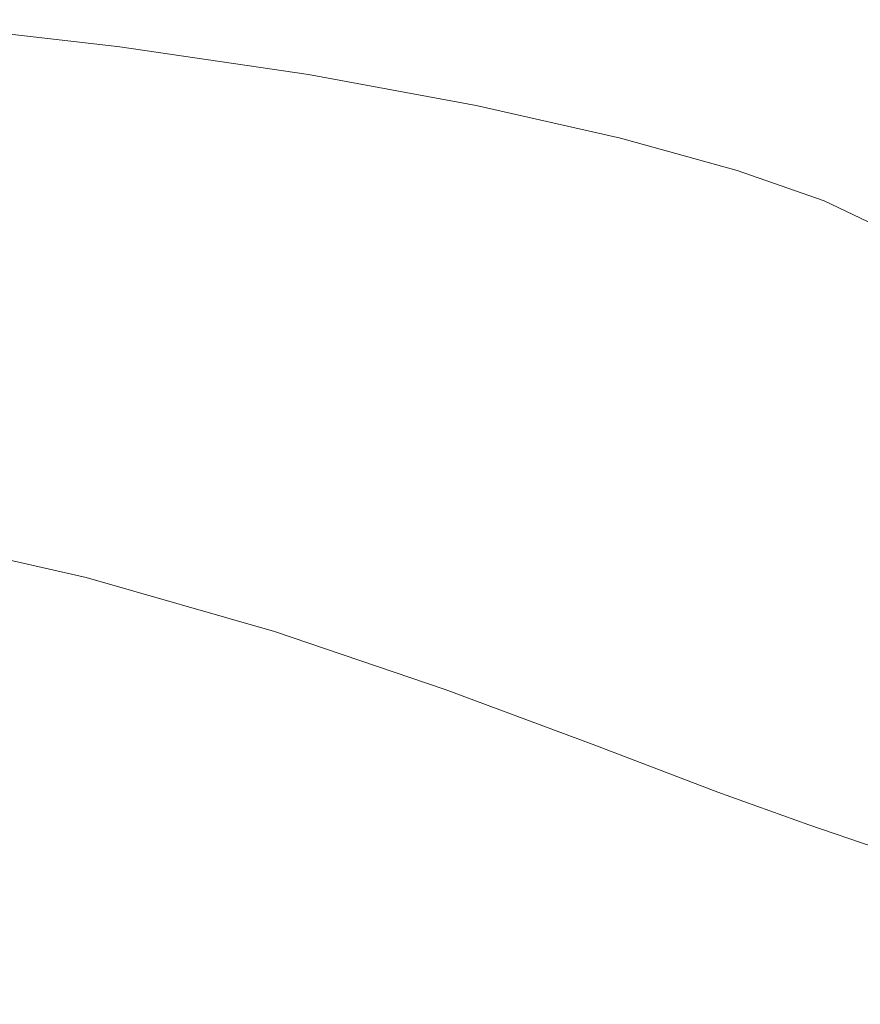
# Model space of a CAD drawing. Extents: x -895 to 895, y -400 to 400.
# Drawn here: x -284 to -153, y 164 to 317 of the extents above; entities that cross this region are included whole.
import ezdxf

# ---------------------------------------------------------------- set-up
doc = ezdxf.new("R2010")
doc.units = 0
doc.header["$LTSCALE"] = 500
doc.header["$MEASUREMENT"] = 0
doc.layers.add('CRS0', color=7, linetype='Continuous')

msp = doc.modelspace()

# ---------------------------------------------------------------- linework, layer by layer
at = {"layer": 'CRS0', "lineweight": 0}
for points, invisible_edges in [([(-213.3, 314, 219.6), (-213.6, 321.5, 221.8), (-239.8, 325.5, 221.7), (-213.3, 314, 219.6)], 15), ([(-239.8, 325.5, 221.7), (-239.4, 318.4, 219.5), (-213.3, 314, 219.6), (-239.8, 325.5, 221.7)], 15), ([(-190.8, 317.3, 221.9), (-172.2, 313.2, 221.8), (-172.6, 324.6, 223.3), (-190.8, 317.3, 221.9)], 15), ([(-172.6, 324.6, 223.3), (-172.2, 313.2, 221.8), (-157.8, 309.5, 221.7), (-172.6, 324.6, 223.3)], 15), ([(-157.8, 309.5, 221.7), (-158.4, 321.8, 223.2), (-172.6, 324.6, 223.3), (-157.8, 309.5, 221.7)], 15), ([(-268.9, 322.4, 219.4), (-268.4, 317.1, 216.3), (-239.1, 312.9, 216.4), (-268.9, 322.4, 219.4)], 15), ([(-239.1, 312.9, 216.4), (-239.4, 318.4, 219.5), (-268.9, 322.4, 219.4), (-239.1, 312.9, 216.4)], 15), ([(-190.8, 317.3, 221.9), (-213.6, 321.5, 221.8), (-213.3, 314, 219.6), (-190.8, 317.3, 221.9)], 15), ([(-147.5, 319.8, 223.2), (-158.4, 321.8, 223.2), (-157.8, 309.5, 221.7), (-147.5, 319.8, 223.2)], 15), ([(-268.2, 312.4, 212), (-268.4, 317.1, 216.3), (-300.8, 320.5, 216.1), (-268.2, 312.4, 212)], 15), ([(-300.8, 320.5, 216.1), (-300.5, 316.1, 211.9), (-268.2, 312.4, 212), (-300.8, 320.5, 216.1)], 14), ([(-157.8, 309.5, 221.7), (-146.9, 306.8, 221.7), (-147.5, 319.8, 223.2), (-157.8, 309.5, 221.7)], 15), ([(-213.3, 314, 219.6), (-239.4, 318.4, 219.5), (-239.1, 312.9, 216.4), (-213.3, 314, 219.6)], 15), ([(-239.1, 312.9, 216.4), (-268.4, 317.1, 216.3), (-268.2, 312.4, 212), (-239.1, 312.9, 216.4)], 15), ([(-213.3, 314, 219.6), (-190.6, 309.4, 219.6), (-190.8, 317.3, 221.9), (-213.3, 314, 219.6)], 15), ([(-171.9, 304.7, 219.4), (-172.2, 313.2, 221.8), (-190.8, 317.3, 221.9), (-171.9, 304.7, 219.4)], 15), ([(-190.8, 317.3, 221.9), (-190.6, 309.4, 219.6), (-171.9, 304.7, 219.4), (-190.8, 317.3, 221.9)], 15), ([(-268.2, 312.4, 212), (-300.5, 316.1, 211.9), (-300.4, 311.6, 206.2), (-268.2, 312.4, 212)], 14), ([(-239.1, 312.9, 216.4), (-213, 308.3, 216.4), (-213.3, 314, 219.6), (-239.1, 312.9, 216.4)], 15), ([(-213.3, 314, 219.6), (-213, 308.3, 216.4), (-190.5, 303.3, 216.3), (-213.3, 314, 219.6)], 15), ([(-190.5, 303.3, 216.3), (-190.6, 309.4, 219.6), (-213.3, 314, 219.6), (-190.5, 303.3, 216.3)], 15), ([(-300.4, 311.6, 206.2), (-268.1, 307.7, 206.2), (-268.2, 312.4, 212), (-300.4, 311.6, 206.2)], 15), ([(-268.2, 312.4, 212), (-238.9, 308.1, 212.1), (-239.1, 312.9, 216.4), (-268.2, 312.4, 212)], 15), ([(-268.2, 312.4, 212), (-268.1, 307.7, 206.2), (-238.8, 303.1, 206.2), (-268.2, 312.4, 212)], 15), ([(-238.8, 303.1, 206.2), (-238.9, 308.1, 212.1), (-268.2, 312.4, 212), (-238.8, 303.1, 206.2)], 13), ([(-212.9, 303.3, 212), (-213, 308.3, 216.4), (-239.1, 312.9, 216.4), (-212.9, 303.3, 212)], 15), ([(-239.1, 312.9, 216.4), (-238.9, 308.1, 212.1), (-212.9, 303.3, 212), (-239.1, 312.9, 216.4)], 15), ([(-157.8, 309.5, 221.7), (-172.2, 313.2, 221.8), (-171.9, 304.7, 219.4), (-157.8, 309.5, 221.7)], 15), ([(-300.4, 311.6, 206.2), (-300.5, 306.6, 194.2), (-268.1, 302.5, 194.2), (-300.4, 311.6, 206.2)], 15), ([(-268.1, 302.5, 194.2), (-268.1, 307.7, 206.2), (-300.4, 311.6, 206.2), (-268.1, 302.5, 194.2)], 15), ([(-171.9, 304.7, 219.4), (-190.6, 309.4, 219.6), (-190.5, 303.3, 216.3), (-171.9, 304.7, 219.4)], 15), ([(-171.9, 304.7, 219.4), (-157.5, 300.2, 219.2), (-157.8, 309.5, 221.7), (-171.9, 304.7, 219.4)], 15), ([(-145.2, 294.9, 219.1), (-146.9, 306.8, 221.7), (-157.8, 309.5, 221.7), (-145.2, 294.9, 219.1)], 15), ([(-157.8, 309.5, 221.7), (-157.5, 300.2, 219.2), (-145.2, 294.9, 219.1), (-157.8, 309.5, 221.7)], 15), ([(-238.8, 303.1, 206.2), (-268.1, 307.7, 206.2), (-268.1, 302.5, 194.2), (-238.8, 303.1, 206.2)], 15), ([(-212.9, 303.3, 212), (-238.9, 308.1, 212.1), (-238.8, 303.1, 206.2), (-212.9, 303.3, 212)], 14), ([(-190.5, 303.3, 216.3), (-213, 308.3, 216.4), (-212.9, 303.3, 212), (-190.5, 303.3, 216.3)], 15), ([(-268.1, 302.5, 194.2), (-300.5, 306.6, 194.2), (-300.7, 301, 170.7), (-268.1, 302.5, 194.2)], 15), ([(-190.5, 303.3, 216.3), (-172.1, 298.4, 216), (-171.9, 304.7, 219.4), (-190.5, 303.3, 216.3)], 15), ([(-171.9, 304.7, 219.4), (-172.1, 298.4, 216), (-158.1, 293.6, 215.6), (-171.9, 304.7, 219.4)], 15), ([(-158.1, 293.6, 215.6), (-157.5, 300.2, 219.2), (-171.9, 304.7, 219.4), (-158.1, 293.6, 215.6)], 15), ([(-268.1, 302.5, 194.2), (-238.8, 297.7, 193.9), (-238.8, 303.1, 206.2), (-268.1, 302.5, 194.2)], 15), ([(-238.8, 303.1, 206.2), (-212.8, 298.2, 205.9), (-212.9, 303.3, 212), (-238.8, 303.1, 206.2)], 15), ([(-212.9, 292.6, 193.5), (-212.8, 298.2, 205.9), (-238.8, 303.1, 206.2), (-212.9, 292.6, 193.5)], 15), ([(-238.8, 303.1, 206.2), (-238.8, 297.7, 193.9), (-212.9, 292.6, 193.5), (-238.8, 303.1, 206.2)], 15), ([(-212.9, 303.3, 212), (-212.8, 298.2, 205.9), (-190.6, 293.1, 205.4), (-212.9, 303.3, 212)], 15), ([(-190.6, 293.1, 205.4), (-190.5, 298.2, 211.7), (-212.9, 303.3, 212), (-190.6, 293.1, 205.4)], 13), ([(-212.9, 303.3, 212), (-190.5, 298.2, 211.7), (-190.5, 303.3, 216.3), (-212.9, 303.3, 212)], 15), ([(-172.4, 293.2, 211.3), (-172.1, 298.4, 216), (-190.5, 303.3, 216.3), (-172.4, 293.2, 211.3)], 15), ([(-190.5, 303.3, 216.3), (-190.5, 298.2, 211.7), (-172.4, 293.2, 211.3), (-190.5, 303.3, 216.3)], 15), ([(-300.7, 301, 170.7), (-268.4, 296.6, 170.5), (-268.1, 302.5, 194.2), (-300.7, 301, 170.7)], 15), ([(-268.1, 302.5, 194.2), (-268.4, 296.6, 170.5), (-239.1, 291.5, 170.2), (-268.1, 302.5, 194.2)], 15), ([(-239.1, 291.5, 170.2), (-238.8, 297.7, 193.9), (-268.1, 302.5, 194.2), (-239.1, 291.5, 170.2)], 15), ([(-300.7, 301, 170.7), (-301.2, 294.4, 130.7), (-269, 289.6, 130.5), (-300.7, 301, 170.7)], 15), ([(-269, 289.6, 130.5), (-268.4, 296.6, 170.5), (-300.7, 301, 170.7), (-269, 289.6, 130.5)], 15), ([(-145.2, 294.9, 219.1), (-157.5, 300.2, 219.2), (-158.1, 293.6, 215.6), (-145.2, 294.9, 219.1)], 15), ([(-190.6, 293.1, 205.4), (-212.8, 298.2, 205.9), (-212.9, 292.6, 193.5), (-190.6, 293.1, 205.4)], 15), ([(-172.4, 293.2, 211.3), (-190.5, 298.2, 211.7), (-190.6, 293.1, 205.4), (-172.4, 293.2, 211.3)], 14), ([(-158.1, 293.6, 215.6), (-172.1, 298.4, 216), (-172.4, 293.2, 211.3), (-158.1, 293.6, 215.6)], 15), ([(-239.1, 291.5, 170.2), (-268.4, 296.6, 170.5), (-269, 289.6, 130.5), (-239.1, 291.5, 170.2)], 15), ([(-212.9, 292.6, 193.5), (-238.8, 297.7, 193.9), (-239.1, 291.5, 170.2), (-212.9, 292.6, 193.5)], 15), ([(-269, 289.6, 130.5), (-301.2, 294.4, 130.7), (-301.9, 286.6, 69.4), (-269, 289.6, 130.5)], 15), ([(-172.4, 293.2, 211.3), (-158.9, 288.5, 210.7), (-158.1, 293.6, 215.6), (-172.4, 293.2, 211.3)], 14), ([(-158.1, 293.6, 215.6), (-158.9, 288.5, 210.7), (-148.9, 283.7, 210.1), (-158.1, 293.6, 215.6)], 13), ([(-158.1, 293.6, 215.6), (-147.8, 288.6, 215.1), (-145.2, 294.9, 219.1), (-158.1, 293.6, 215.6)], 15), ([(-148.9, 283.7, 210.1), (-147.8, 288.6, 215.1), (-158.1, 293.6, 215.6), (-148.9, 283.7, 210.1)], 15), ([(-239.1, 291.5, 170.2), (-213, 286, 169.6), (-212.9, 292.6, 193.5), (-239.1, 291.5, 170.2)], 15), ([(-212.9, 292.6, 193.5), (-213, 286, 169.6), (-190.6, 280.6, 168.8), (-212.9, 292.6, 193.5)], 15), ([(-212.9, 292.6, 193.5), (-190.6, 287.4, 192.8), (-190.6, 293.1, 205.4), (-212.9, 292.6, 193.5)], 15), ([(-190.6, 280.6, 168.8), (-190.6, 287.4, 192.8), (-212.9, 292.6, 193.5), (-190.6, 280.6, 168.8)], 15), ([(-190.6, 293.1, 205.4), (-172.6, 288.1, 204.8), (-172.4, 293.2, 211.3), (-190.6, 293.1, 205.4)], 15), ([(-172.5, 282.3, 192.1), (-172.6, 288.1, 204.8), (-190.6, 293.1, 205.4), (-172.5, 282.3, 192.1)], 15), ([(-190.6, 293.1, 205.4), (-190.6, 287.4, 192.8), (-172.5, 282.3, 192.1), (-190.6, 293.1, 205.4)], 15), ([(-172.4, 293.2, 211.3), (-172.6, 288.1, 204.8), (-159.2, 283.4, 204.1), (-172.4, 293.2, 211.3)], 15), ([(-159.2, 283.4, 204.1), (-158.9, 288.5, 210.7), (-172.4, 293.2, 211.3), (-159.2, 283.4, 204.1)], 15), ([(-269, 289.6, 130.5), (-239.5, 284, 130.1), (-239.1, 291.5, 170.2), (-269, 289.6, 130.5)], 15), ([(-239.1, 291.5, 170.2), (-239.5, 284, 130.1), (-213.3, 278.1, 129.4), (-239.1, 291.5, 170.2)], 15), ([(-213.3, 278.1, 129.4), (-213, 286, 169.6), (-239.1, 291.5, 170.2), (-213.3, 278.1, 129.4)], 15), ([(-301.9, 286.6, 69.4), (-269.7, 281.3, 69.1), (-269, 289.6, 130.5), (-301.9, 286.6, 69.4)], 15), ([(-269, 289.6, 130.5), (-269.7, 281.3, 69.1), (-240.1, 275, 68.7), (-269, 289.6, 130.5)], 15), ([(-240.1, 275, 68.7), (-239.5, 284, 130.1), (-269, 289.6, 130.5), (-240.1, 275, 68.7)], 15), ([(-172.5, 282.3, 192.1), (-190.6, 287.4, 192.8), (-190.6, 280.6, 168.8), (-172.5, 282.3, 192.1)], 15), ([(-159.2, 283.4, 204.1), (-172.6, 288.1, 204.8), (-172.5, 282.3, 192.1), (-159.2, 283.4, 204.1)], 15), ([(-148.9, 283.7, 210.1), (-158.9, 288.5, 210.7), (-159.2, 283.4, 204.1), (-148.9, 283.7, 210.1)], 15), ([(-301.9, 286.6, 69.4), (-302.8, 277.9, -2.7), (-270.7, 272, -2.9), (-301.9, 286.6, 69.4)], 15), ([(-270.7, 272, -2.9), (-269.7, 281.3, 69.1), (-301.9, 286.6, 69.4), (-270.7, 272, -2.9)], 15), ([(-190.6, 280.6, 168.8), (-213, 286, 169.6), (-213.3, 278.1, 129.4), (-190.6, 280.6, 168.8)], 15), ([(-213.3, 278.1, 129.4), (-239.5, 284, 130.1), (-240.1, 275, 68.7), (-213.3, 278.1, 129.4)], 15), ([(-172.5, 282.3, 192.1), (-159.1, 277.8, 191.1), (-159.2, 283.4, 204.1), (-172.5, 282.3, 192.1)], 15), ([(-159.2, 283.4, 204.1), (-149.4, 278.9, 203.5), (-148.9, 283.7, 210.1), (-159.2, 283.4, 204.1)], 15), ([(-149.3, 273.7, 190.7), (-149.4, 278.9, 203.5), (-159.2, 283.4, 204.1), (-149.3, 273.7, 190.7)], 15), ([(-159.2, 283.4, 204.1), (-159.1, 277.8, 191.1), (-149.3, 273.7, 190.7), (-159.2, 283.4, 204.1)], 15), ([(-240.1, 275, 68.7), (-269.7, 281.3, 69.1), (-270.7, 272, -2.9), (-240.1, 275, 68.7)], 15), ([(-190.6, 280.6, 168.8), (-172.4, 275.5, 167.9), (-172.5, 282.3, 192.1), (-190.6, 280.6, 168.8)], 15), ([(-172.5, 282.3, 192.1), (-172.4, 275.5, 167.9), (-158.9, 271, 167), (-172.5, 282.3, 192.1)], 15), ([(-158.9, 271, 167), (-159.1, 277.8, 191.1), (-172.5, 282.3, 192.1), (-158.9, 271, 167)], 15), ([(-213.3, 278.1, 129.4), (-190.7, 272.2, 128.6), (-190.6, 280.6, 168.8), (-213.3, 278.1, 129.4)], 15), ([(-190.6, 280.6, 168.8), (-190.7, 272.2, 128.6), (-172.3, 266.8, 127.7), (-190.6, 280.6, 168.8)], 15), ([(-172.3, 266.8, 127.7), (-172.4, 275.5, 167.9), (-190.6, 280.6, 168.8), (-172.3, 266.8, 127.7)], 15), ([(-270.7, 272, -2.9), (-302.8, 277.9, -2.7), (-303.6, 268.5, -75), (-270.7, 272, -2.9)], 15), ([(-240.1, 275, 68.7), (-213.7, 268.3, 68.1), (-213.3, 278.1, 129.4), (-240.1, 275, 68.7)], 15), ([(-213.3, 278.1, 129.4), (-213.7, 268.3, 68.1), (-190.8, 261.8, 67.4), (-213.3, 278.1, 129.4)], 15), ([(-190.8, 261.8, 67.4), (-190.7, 272.2, 128.6), (-213.3, 278.1, 129.4), (-190.8, 261.8, 67.4)], 15), ([(-149.3, 273.7, 190.7), (-159.1, 277.8, 191.1), (-158.9, 271, 167), (-149.3, 273.7, 190.7)], 15), ([(-158.9, 271, 167), (-172.4, 275.5, 167.9), (-172.3, 266.8, 127.7), (-158.9, 271, 167)], 15), ([(-270.7, 272, -2.9), (-240.9, 264.9, -3.2), (-240.1, 275, 68.7), (-270.7, 272, -2.9)], 15), ([(-240.1, 275, 68.7), (-240.9, 264.9, -3.2), (-214.3, 257.4, -3.8), (-240.1, 275, 68.7)], 15), ([(-214.3, 257.4, -3.8), (-213.7, 268.3, 68.1), (-240.1, 275, 68.7), (-214.3, 257.4, -3.8)], 15), ([(-158.9, 271, 167), (-148.6, 267.2, 167.2), (-149.3, 273.7, 190.7), (-158.9, 271, 167)], 15), ([(-172.3, 266.8, 127.7), (-190.7, 272.2, 128.6), (-190.8, 261.8, 67.4), (-172.3, 266.8, 127.7)], 15), ([(-303.6, 268.5, -75), (-271.6, 262.1, -75.2), (-270.7, 272, -2.9), (-303.6, 268.5, -75)], 15), ([(-270.7, 272, -2.9), (-271.6, 262.1, -75.2), (-241.8, 254.4, -75.4), (-270.7, 272, -2.9)], 15), ([(-241.8, 254.4, -75.4), (-240.9, 264.9, -3.2), (-270.7, 272, -2.9), (-241.8, 254.4, -75.4)], 15), ([(-172.3, 266.8, 127.7), (-158.5, 262.4, 126.8), (-158.9, 271, 167), (-172.3, 266.8, 127.7)], 15), ([(-147.9, 258.8, 127.5), (-148.6, 267.2, 167.2), (-158.9, 271, 167), (-147.9, 258.8, 127.5)], 15), ([(-158.9, 271, 167), (-158.5, 262.4, 126.8), (-147.9, 258.8, 127.5), (-158.9, 271, 167)], 15), ([(-303.6, 268.5, -75), (-304.4, 258.9, -136.8), (-272.6, 252.1, -136.8), (-303.6, 268.5, -75)], 15), ([(-272.6, 252.1, -136.8), (-271.6, 262.1, -75.2), (-303.6, 268.5, -75), (-272.6, 252.1, -136.8)], 15), ([(-190.8, 261.8, 67.4), (-213.7, 268.3, 68.1), (-214.3, 257.4, -3.8), (-190.8, 261.8, 67.4)], 15), ([(-190.8, 261.8, 67.4), (-172.1, 255.9, 66.6), (-172.3, 266.8, 127.7), (-190.8, 261.8, 67.4)], 15), ([(-172.3, 266.8, 127.7), (-172.1, 255.9, 66.6), (-158.1, 251.3, 65.8), (-172.3, 266.8, 127.7)], 15), ([(-158.1, 251.3, 65.8), (-158.5, 262.4, 126.8), (-172.3, 266.8, 127.7), (-158.1, 251.3, 65.8)], 15), ([(-214.3, 257.4, -3.8), (-240.9, 264.9, -3.2), (-241.8, 254.4, -75.4), (-214.3, 257.4, -3.8)], 15), ([(-241.8, 254.4, -75.4), (-271.6, 262.1, -75.2), (-272.6, 252.1, -136.8), (-241.8, 254.4, -75.4)], 15), ([(-214.3, 257.4, -3.8), (-191.1, 250.1, -4.4), (-190.8, 261.8, 67.4), (-214.3, 257.4, -3.8)], 15), ([(-190.8, 261.8, 67.4), (-191.1, 250.1, -4.4), (-172.1, 243.6, -4.9), (-190.8, 261.8, 67.4)], 15), ([(-172.1, 243.6, -4.9), (-172.1, 255.9, 66.6), (-190.8, 261.8, 67.4), (-172.1, 243.6, -4.9)], 15), ([(-147.9, 258.8, 127.5), (-158.5, 262.4, 126.8), (-158.1, 251.3, 65.8), (-147.9, 258.8, 127.5)], 15), ([(-272.6, 252.1, -136.8), (-304.4, 258.9, -136.8), (-304.8, 249.4, -177.4), (-272.6, 252.1, -136.8)], 15), ([(-158.1, 251.3, 65.8), (-147.4, 247.7, 66.1), (-147.9, 258.8, 127.5), (-158.1, 251.3, 65.8)], 15), ([(-241.8, 254.4, -75.4), (-215, 246, -75.7), (-214.3, 257.4, -3.8), (-241.8, 254.4, -75.4)], 15), ([(-214.3, 257.4, -3.8), (-215, 246, -75.7), (-191.6, 238, -76), (-214.3, 257.4, -3.8)], 15), ([(-191.6, 238, -76), (-191.1, 250.1, -4.4), (-214.3, 257.4, -3.8), (-191.6, 238, -76)], 15), ([(-158.1, 251.3, 65.8), (-172.1, 255.9, 66.6), (-172.1, 243.6, -4.9), (-158.1, 251.3, 65.8)], 15), ([(-272.6, 252.1, -136.8), (-242.8, 243.8, -137), (-241.8, 254.4, -75.4), (-272.6, 252.1, -136.8)], 15), ([(-241.8, 254.4, -75.4), (-242.8, 243.8, -137), (-215.9, 234.9, -137.1), (-241.8, 254.4, -75.4)], 15), ([(-215.9, 234.9, -137.1), (-215, 246, -75.7), (-241.8, 254.4, -75.4), (-215.9, 234.9, -137.1)], 15), ([(-304.8, 249.4, -177.4), (-273.4, 242.4, -177.4), (-272.6, 252.1, -136.8), (-304.8, 249.4, -177.4)], 15), ([(-272.6, 252.1, -136.8), (-273.4, 242.4, -177.4), (-243.8, 233.8, -177.4), (-272.6, 252.1, -136.8)], 15), ([(-243.8, 233.8, -177.4), (-242.8, 243.8, -137), (-272.6, 252.1, -136.8), (-243.8, 233.8, -177.4)], 15), ([(-172.1, 243.6, -4.9), (-157.9, 238.7, -5.5), (-158.1, 251.3, 65.8), (-172.1, 243.6, -4.9)], 15), ([(-147.1, 235.1, -5.8), (-147.4, 247.7, 66.1), (-158.1, 251.3, 65.8), (-147.1, 235.1, -5.8)], 15), ([(-158.1, 251.3, 65.8), (-157.9, 238.7, -5.5), (-147.1, 235.1, -5.8), (-158.1, 251.3, 65.8)], 15), ([(-273.4, 230, -201.5), (-273.4, 242.4, -177.4), (-304.8, 249.4, -177.4), (-273.4, 230, -201.5)], 15), ([(-304.8, 249.4, -177.4), (-304.4, 237, -201.5), (-273.4, 230, -201.5), (-304.8, 249.4, -177.4)], 13), ([(-172.1, 243.6, -4.9), (-191.1, 250.1, -4.4), (-191.6, 238, -76), (-172.1, 243.6, -4.9)], 15), ([(-191.6, 238, -76), (-215, 246, -75.7), (-215.9, 234.9, -137.1), (-191.6, 238, -76)], 15), ([(-215.9, 234.9, -137.1), (-242.8, 243.8, -137), (-243.8, 233.8, -177.4), (-215.9, 234.9, -137.1)], 15), ([(-191.6, 238, -76), (-172.4, 230.9, -76.4), (-172.1, 243.6, -4.9), (-191.6, 238, -76)], 15), ([(-172.1, 243.6, -4.9), (-172.4, 230.9, -76.4), (-158, 225.8, -76.8), (-172.1, 243.6, -4.9)], 15), ([(-158, 225.8, -76.8), (-157.9, 238.7, -5.5), (-172.1, 243.6, -4.9), (-158, 225.8, -76.8)], 15), ([(-243.8, 233.8, -177.4), (-273.4, 242.4, -177.4), (-273.4, 230, -201.5), (-243.8, 233.8, -177.4)], 15), ([(-147.1, 235.1, -5.8), (-157.9, 238.7, -5.5), (-158, 225.8, -76.8), (-147.1, 235.1, -5.8)], 15), ([(-273.4, 230, -201.5), (-304.4, 237, -201.5), (-302.3, 218.9, -213.9), (-273.4, 230, -201.5)], 15), ([(-215.9, 234.9, -137.1), (-192.4, 226.3, -137.3), (-191.6, 238, -76), (-215.9, 234.9, -137.1)], 15), ([(-191.6, 238, -76), (-192.4, 226.3, -137.3), (-173.1, 218.9, -137.5), (-191.6, 238, -76)], 15), ([(-173.1, 218.9, -137.5), (-172.4, 230.9, -76.4), (-191.6, 238, -76), (-173.1, 218.9, -137.5)], 15), ([(-243.8, 233.8, -177.4), (-217, 224.7, -177.5), (-215.9, 234.9, -137.1), (-243.8, 233.8, -177.4)], 15), ([(-215.9, 234.9, -137.1), (-217, 224.7, -177.5), (-193.6, 215.9, -177.6), (-215.9, 234.9, -137.1)], 15), ([(-193.6, 215.9, -177.6), (-192.4, 226.3, -137.3), (-215.9, 234.9, -137.1), (-193.6, 215.9, -177.6)], 15), ([(-158, 225.8, -76.8), (-147.2, 222.2, -77.1), (-147.1, 235.1, -5.8), (-158, 225.8, -76.8)], 15), ([(-273.4, 230, -201.5), (-244.2, 221.6, -201.5), (-243.8, 233.8, -177.4), (-273.4, 230, -201.5)], 14), ([(-243.8, 233.8, -177.4), (-244.2, 221.6, -201.5), (-217.7, 212.6, -201.5), (-243.8, 233.8, -177.4)], 13), ([(-217.7, 212.6, -201.5), (-217, 224.7, -177.5), (-243.8, 233.8, -177.4), (-217.7, 212.6, -201.5)], 15), ([(-158, 225.8, -76.8), (-172.4, 230.9, -76.4), (-173.1, 218.9, -137.5), (-158, 225.8, -76.8)], 15), ([(-302.3, 218.9, -213.9), (-272, 212.2, -213.9), (-273.4, 230, -201.5), (-302.3, 218.9, -213.9)], 15), ([(-273.4, 230, -201.5), (-272, 212.2, -213.9), (-243.3, 204.3, -213.9), (-273.4, 230, -201.5)], 15), ([(-243.3, 204.3, -213.9), (-244.2, 221.6, -201.5), (-273.4, 230, -201.5), (-243.3, 204.3, -213.9)], 15), ([(-173.1, 218.9, -137.5), (-192.4, 226.3, -137.3), (-193.6, 215.9, -177.6), (-173.1, 218.9, -137.5)], 15), ([(-193.6, 215.9, -177.6), (-217, 224.7, -177.5), (-217.7, 212.6, -201.5), (-193.6, 215.9, -177.6)], 15), ([(-173.1, 218.9, -137.5), (-158.6, 213.6, -137.7), (-158, 225.8, -76.8), (-173.1, 218.9, -137.5)], 15), ([(-158, 225.8, -76.8), (-158.6, 213.6, -137.7), (-147.8, 210, -137.8), (-158, 225.8, -76.8)], 15), ([(-147.8, 210, -137.8), (-147.2, 222.2, -77.1), (-158, 225.8, -76.8), (-147.8, 210, -137.8)], 15), ([(-217.7, 212.6, -201.5), (-244.2, 221.6, -201.5), (-243.3, 204.3, -213.9), (-217.7, 212.6, -201.5)], 15), ([(-268.4, 186.3, -219.3), (-272, 212.2, -213.9), (-302.3, 218.9, -213.9), (-268.4, 186.3, -219.3)], 15), ([(-302.3, 218.9, -213.9), (-298.1, 192.3, -219.3), (-268.4, 186.3, -219.3), (-302.3, 218.9, -213.9)], 15), ([(-193.6, 215.9, -177.6), (-174.3, 208.4, -177.6), (-173.1, 218.9, -137.5), (-193.6, 215.9, -177.6)], 15), ([(-173.1, 218.9, -137.5), (-174.3, 208.4, -177.6), (-160, 203.1, -177.7), (-173.1, 218.9, -137.5)], 15), ([(-160, 203.1, -177.7), (-158.6, 213.6, -137.7), (-173.1, 218.9, -137.5), (-160, 203.1, -177.7)], 15), ([(-217.7, 212.6, -201.5), (-194.5, 204, -201.5), (-193.6, 215.9, -177.6), (-217.7, 212.6, -201.5)], 14), ([(-193.6, 215.9, -177.6), (-194.5, 204, -201.5), (-175.4, 196.7, -201.6), (-193.6, 215.9, -177.6)], 13), ([(-175.4, 196.7, -201.6), (-174.3, 208.4, -177.6), (-193.6, 215.9, -177.6), (-175.4, 196.7, -201.6)], 15), ([(-243.3, 204.3, -213.9), (-217.3, 196, -213.9), (-217.7, 212.6, -201.5), (-243.3, 204.3, -213.9)], 15), ([(-217.7, 212.6, -201.5), (-217.3, 196, -213.9), (-194.4, 188, -213.9), (-217.7, 212.6, -201.5)], 15), ([(-194.4, 188, -213.9), (-194.5, 204, -201.5), (-217.7, 212.6, -201.5), (-194.4, 188, -213.9)], 15), ([(-147.8, 210, -137.8), (-158.6, 213.6, -137.7), (-160, 203.1, -177.7), (-147.8, 210, -137.8)], 15), ([(-243.3, 204.3, -213.9), (-272, 212.2, -213.9), (-268.4, 186.3, -219.3), (-243.3, 204.3, -213.9)], 15), ([(-160, 203.1, -177.7), (-149.4, 199.5, -177.8), (-147.8, 210, -137.8), (-160, 203.1, -177.7)], 15), ([(-160, 203.1, -177.7), (-174.3, 208.4, -177.6), (-175.4, 196.7, -201.6), (-160, 203.1, -177.7)], 15), ([(-268.4, 186.3, -219.3), (-240.5, 179.3, -219.3), (-243.3, 204.3, -213.9), (-268.4, 186.3, -219.3)], 15), ([(-215.1, 171.9, -219.3), (-217.3, 196, -213.9), (-243.3, 204.3, -213.9), (-215.1, 171.9, -219.3)], 15), ([(-243.3, 204.3, -213.9), (-240.5, 179.3, -219.3), (-215.1, 171.9, -219.3), (-243.3, 204.3, -213.9)], 15), ([(-175.4, 196.7, -201.6), (-194.5, 204, -201.5), (-194.4, 188, -213.9), (-175.4, 196.7, -201.6)], 15), ([(-175.4, 196.7, -201.6), (-161.3, 191.6, -201.6), (-160, 203.1, -177.7), (-175.4, 196.7, -201.6)], 14), ([(-160, 203.1, -177.7), (-161.3, 191.6, -201.6), (-151, 188.1, -201.6), (-160, 203.1, -177.7)], 13), ([(-151, 188.1, -201.6), (-149.4, 199.5, -177.8), (-160, 203.1, -177.7), (-151, 188.1, -201.6)], 15), ([(-194.4, 188, -213.9), (-217.3, 196, -213.9), (-215.1, 171.9, -219.3), (-194.4, 188, -213.9)], 15), ([(-194.4, 188, -213.9), (-175.8, 181.2, -213.9), (-175.4, 196.7, -201.6), (-194.4, 188, -213.9)], 15), ([(-175.4, 196.7, -201.6), (-175.8, 181.2, -213.9), (-162, 176.4, -213.9), (-175.4, 196.7, -201.6)], 15), ([(-162, 176.4, -213.9), (-161.3, 191.6, -201.6), (-175.4, 196.7, -201.6), (-162, 176.4, -213.9)], 15), ([(-268.4, 186.3, -219.3), (-298.1, 192.3, -219.3), (-290.9, 154.2, -222.6), (-268.4, 186.3, -219.3)], 15), ([(-151, 188.1, -201.6), (-161.3, 191.6, -201.6), (-162, 176.4, -213.9), (-151, 188.1, -201.6)], 15), ([(-162, 176.4, -213.9), (-152, 173.1, -213.9), (-151, 188.1, -201.6), (-162, 176.4, -213.9)], 15), ([(-215.1, 171.9, -219.3), (-192.9, 164.9, -219.3), (-194.4, 188, -213.9), (-215.1, 171.9, -219.3)], 15), ([(-174.7, 159, -219.3), (-175.8, 181.2, -213.9), (-194.4, 188, -213.9), (-174.7, 159, -219.3)], 15), ([(-194.4, 188, -213.9), (-192.9, 164.9, -219.3), (-174.7, 159, -219.3), (-194.4, 188, -213.9)], 15), ([(-290.9, 154.2, -222.6), (-262.1, 149.3, -222.6), (-268.4, 186.3, -219.3), (-290.9, 154.2, -222.6)], 15), ([(-268.4, 186.3, -219.3), (-262.1, 149.3, -222.6), (-235.1, 143.7, -222.6), (-268.4, 186.3, -219.3)], 15), ([(-235.1, 143.7, -222.6), (-240.5, 179.3, -219.3), (-268.4, 186.3, -219.3), (-235.1, 143.7, -222.6)], 15), ([(-162, 176.4, -213.9), (-175.8, 181.2, -213.9), (-174.7, 159, -219.3), (-162, 176.4, -213.9)], 15), ([(-215.1, 171.9, -219.3), (-240.5, 179.3, -219.3), (-235.1, 143.7, -222.6), (-215.1, 171.9, -219.3)], 15), ([(-174.7, 159, -219.3), (-161.4, 154.7, -219.3), (-162, 176.4, -213.9), (-174.7, 159, -219.3)], 15), ([(-151.8, 151.9, -219.3), (-152, 173.1, -213.9), (-162, 176.4, -213.9), (-151.8, 151.9, -219.3)], 15), ([(-162, 176.4, -213.9), (-161.4, 154.7, -219.3), (-151.8, 151.9, -219.3), (-162, 176.4, -213.9)], 15), ([(-235.1, 143.7, -222.6), (-210.6, 137.8, -222.6), (-215.1, 171.9, -219.3), (-235.1, 143.7, -222.6)], 15), ([(-215.1, 171.9, -219.3), (-210.6, 137.8, -222.6), (-189.1, 132.2, -222.6), (-215.1, 171.9, -219.3)], 15), ([(-189.1, 132.2, -222.6), (-192.9, 164.9, -219.3), (-215.1, 171.9, -219.3), (-189.1, 132.2, -222.6)], 15), ([(-174.7, 159, -219.3), (-192.9, 164.9, -219.3), (-189.1, 132.2, -222.6), (-174.7, 159, -219.3)], 15)]:
    msp.add_3dface(points, dxfattribs=dict(at, invisible_edges=invisible_edges))

doc.saveas('drawing.dxf')
